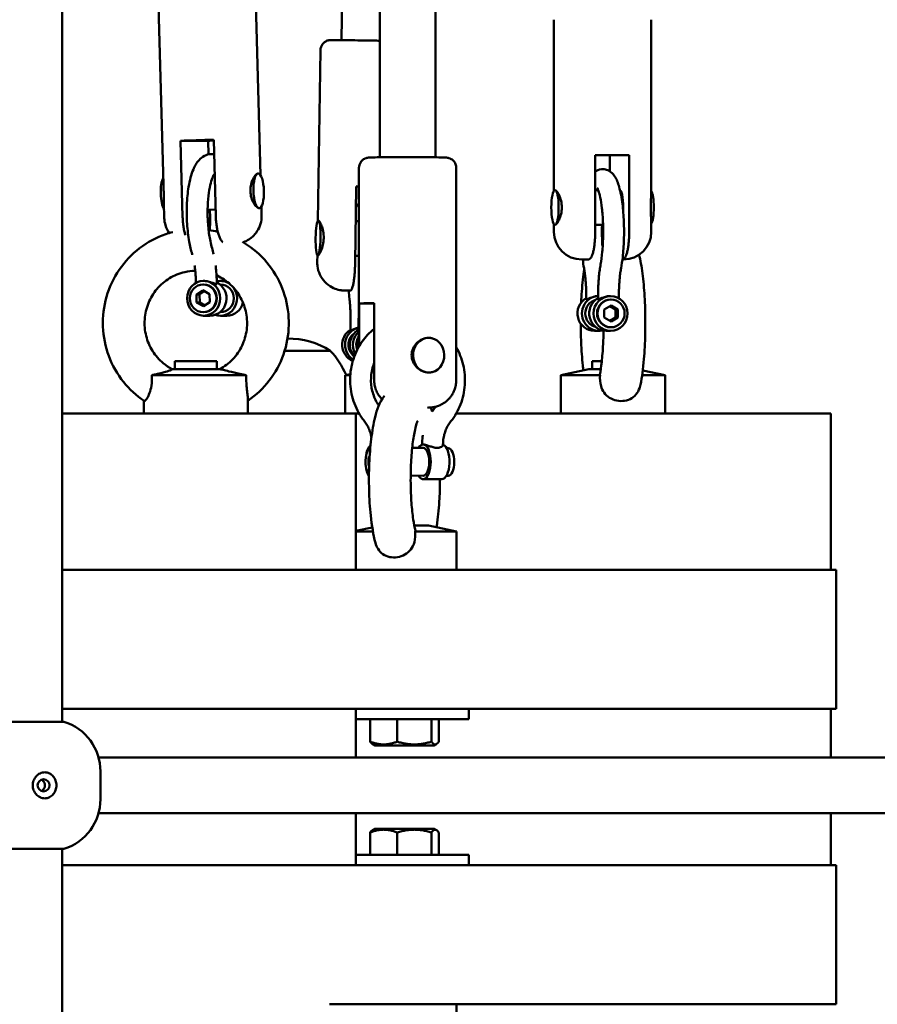
# Model space of a CAD drawing. Units: millimetres. Extents: x -5448 to 5727, y -3926 to 4142.
# Drawn here: x 824 to 1071, y -546 to -263 of the extents above; entities that cross this region are included whole.
import ezdxf

# ---------------------------------------------------------------- set-up
doc = ezdxf.new("R2010")
doc.units = ezdxf.units.MM
doc.layers.add('Видимый контур (ГОСТ)', color=7, linetype='Continuous', lineweight=50)

msp = doc.modelspace()

# ---------------------------------------------------------------- linework, layer by layer
at = {"layer": 'Видимый контур (ГОСТ)'}
for p, q in [((917.98, -190.8), (916.8, -268.42)), ((927.87, -190.8), (927.82, -302.12)), ((943.87, -190.8), (943.82, -302.12)), ((836.48, -464.49), (836.48, -201.11)), ((865.58, -309.93), (864.17, -258.61)), ((893.52, -307.3), (892.16, -257.84)), ((977.89, -311.77), (977.89, -262.54)), ((1005.89, -312.51), (1005.89, -262.54)), ((910.01, -320.44), (910.75, -271.34)), ((871.12, -319.35), (870.51, -297.36)), ((878.43, -297.36), (870.51, -297.36)), ((878.43, -297.36), (878.54, -301.3)), ((880.04, -297.07), (880.65, -319.06)), ((989.77, -323.54), (989.77, -301.54)), ((999.54, -301.54), (989.77, -301.54)), ((994.01, -306.2), (994.01, -301.54)), ((999.54, -301.54), (999.54, -323.54)), ((921.8, -356.58), (921.82, -305.2)), ((949.8, -366.21), (949.82, -305.21)), ((880.32, -307.19), (880.1, -307.19)), ((892.83, -306.81), (892.76, -306.81)), ((920.72, -332.47), (921.06, -310.48)), ((978.25, -311.54), (978.2, -311.54)), ((990.64, -311.54), (989.77, -311.54)), ((865.84, -319.59), (865.72, -315.25)), ((880.59, -317.17), (878.28, -317.24)), ((878.97, -317.22), (879.03, -319.35)), ((893.14, -316.79), (893.07, -316.8)), ((893.83, -318.82), (893.76, -316.3)), ((910.18, -320.34), (910.15, -320.34)), ((921.82, -320.52), (920.91, -320.51)), ((977.89, -323.54), (977.89, -321.3)), ((978.25, -321.53), (978.2, -321.53)), ((992.03, -321.53), (989.77, -321.53)), ((1005.89, -323.54), (1005.89, -320.56)), ((909.83, -332.34), (909.86, -330.23)), ((910.03, -330.33), (909.99, -330.33)), ((921.81, -330.51), (920.75, -330.5)), ((987.7, -331.54), (985.89, -331.54)), ((997.89, -331.54), (997.6, -331.54)), ((874.93, -337.78), (874.94, -338.27)), ((877.16, -338.69), (877.01, -338.69)), ((877.16, -337.69), (877.16, -337.69)), ((880.93, -337.61), (880.95, -338.51)), ((881.83, -338.69), (882, -338.69)), ((882, -337.69), (882, -337.69)), ((875.07, -341.6), (876.94, -340.38)), ((875.13, -343.9), (875.07, -341.6)), ((875.07, -341.6), (875.98, -341.6)), ((875.98, -341.6), (877.43, -340.66)), ((876.04, -343.9), (875.98, -341.6)), ((876.94, -340.38), (878.88, -341.48)), ((878.88, -341.48), (878.94, -343.79)), ((918.28, -340.47), (919.22, -340.47)), ((987.19, -342.99), (987.19, -342.04)), ((990.58, -342.04), (990.58, -342.99)), ((996.58, -342.04), (996.58, -342.66)), ((875.13, -343.9), (876.04, -343.9)), ((877.07, -345), (875.13, -343.9)), ((877.49, -344.73), (876.04, -343.9)), ((878.94, -343.79), (877.07, -345)), ((921.85, -356.5), (921.85, -344.19)), ((926.2, -344.21), (921.85, -344.19)), ((926.2, -344.08), (926.19, -366.08)), ((992.37, -345.88), (994.32, -344.73)), ((994, -344.91), (995.64, -345.88)), ((994.21, -343.04), (994.32, -343.04)), ((994.32, -344.73), (996.28, -345.88)), ((877.16, -346.69), (877, -346.69)), ((877.15, -347.69), (878.97, -347.69)), ((881.83, -346.69), (882, -346.69)), ((882, -347.69), (883.81, -347.69)), ((992.37, -348.19), (992.37, -345.88)), ((994.32, -349.35), (992.37, -348.19)), ((995.64, -348.19), (994, -349.16)), ((996.28, -348.19), (994.32, -349.35)), ((996.28, -345.88), (995.64, -345.88)), ((995.64, -345.88), (995.64, -348.19)), ((996.28, -348.19), (995.64, -348.19)), ((996.28, -345.88), (996.28, -348.19)), ((919.4, -351.98), (919.41, -351)), ((921.67, -351), (921.66, -351.98)), ((994.21, -351.04), (994.32, -351.04)), ((941.76, -354.06), (941.55, -354.07)), ((990.83, -352.04), (989.56, -352.04)), ((994.21, -352.04), (992.94, -352.04)), ((913.58, -357.8), (900.45, -357.8)), ((913.58, -357.8), (900.45, -357.8)), ((880.91, -360.8), (868.91, -360.8)), ((868.91, -363.09), (868.91, -360.8)), ((880.91, -363.09), (880.91, -360.8)), ((991.67, -360.8), (988.9, -360.8)), ((988.9, -360.8), (988.9, -363.09)), ((889.43, -364.8), (862.25, -364.8)), ((881.86, -363.09), (868.07, -363.09)), ((881.86, -363.09), (882.09, -363.14)), ((919.35, -364.49), (917.87, -364.8)), ((919.33, -364.8), (917.87, -364.8)), ((917.87, -375.8), (917.87, -364.8)), ((942, -364.05), (941.8, -364.06)), ((987.95, -363.09), (979.9, -364.8)), ((991.16, -364.8), (979.9, -364.8)), ((979.9, -375.8), (979.9, -364.8)), ((991.39, -363.09), (987.95, -363.09)), ((1009.9, -364.8), (1003.27, -364.8)), ((1003.45, -363.43), (1009.9, -364.8)), ((1009.9, -375.8), (1009.9, -364.8)), ((859.91, -375.8), (859.91, -372.15)), ((889.91, -375.8), (889.91, -371.8)), ((836.48, -375.8), (904.05, -375.8)), ((920.92, -375.8), (904.05, -375.8)), ((920.92, -375.8), (921.86, -375.8)), ((920.92, -375.8), (920.92, -420.8)), ((961.65, -375.8), (949.8, -375.8)), ((961.65, -375.8), (1040.67, -375.8)), ((1057.54, -375.8), (1040.67, -375.8)), ((1057.54, -420.8), (1057.54, -375.8)), ((939.99, -384.78), (939.99, -384.75)), ((940.32, -384.73), (940.32, -384.73)), ((945.99, -384.92), (945.99, -384.75)), ((924.56, -388.5), (924.91, -388.03)), ((937.14, -385.71), (940.31, -385.73)), ((947.02, -385.77), (947.52, -385.77)), ((924.56, -390.81), (924.56, -388.5)), ((924.56, -388.5), (924.88, -388.51)), ((924.56, -390.81), (924.77, -390.82)), ((924.76, -391.08), (924.56, -390.81)), ((936.7, -393.71), (940.26, -393.73)), ((940.26, -394.73), (945.66, -394.76)), ((946.97, -393.77), (947.47, -393.77)), ((925.65, -408.58), (920.92, -409.58)), ((925.85, -409.8), (920.92, -409.8)), ((941.86, -408.09), (937.74, -408.09)), ((949.91, -409.8), (937.99, -409.8)), ((941.86, -408.09), (949.91, -409.8)), ((949.91, -420.8), (949.91, -409.8)), ((904.05, -420.8), (836.48, -420.8)), ((904.05, -420.8), (913.34, -420.8)), ((928.68, -420.8), (913.34, -420.8)), ((928.68, -420.8), (1050.22, -420.8)), ((1050.22, -420.8), (1057.54, -420.8)), ((1057.54, -420.8), (1058.7, -420.8)), ((1059.1, -420.8), (1058.7, -420.8)), ((1059.1, -460.8), (1059.1, -420.8)), ((836.48, -460.8), (904.05, -460.8)), ((913.34, -460.8), (904.05, -460.8)), ((913.34, -460.8), (928.68, -460.8)), ((920.92, -460.8), (920.92, -474.8)), ((1050.22, -460.8), (928.68, -460.8)), ((953.41, -460.8), (953.41, -463.8)), ((1057.54, -460.8), (1050.22, -460.8)), ((1058.7, -460.8), (1057.54, -460.8)), ((1057.54, -474.8), (1057.54, -460.8)), ((1058.7, -460.8), (1059.1, -460.8)), ((820.09, -464.49), (836.98, -464.49)), ((920.92, -463.8), (953.41, -463.8)), ((925.05, -470.24), (925.05, -463.8)), ((932.82, -470.24), (932.82, -463.8)), ((942.68, -470.24), (942.68, -463.8)), ((944.76, -470.24), (944.76, -463.8)), ((926.36, -471.3), (925.72, -470.93)), ((943.46, -471.3), (926.36, -471.3)), ((943.46, -471.3), (944.09, -470.93)), ((846.94, -474.8), (1104.51, -474.8)), ((847.48, -478.8), (847.48, -486.8)), ((846.94, -490.8), (1104.51, -490.8)), ((920.92, -490.8), (920.92, -505.8)), ((1057.54, -505.8), (1057.54, -490.8)), ((926.36, -495.3), (925.72, -495.67)), ((926.36, -495.3), (943.46, -495.3)), ((943.46, -495.3), (944.09, -495.67)), ((925.05, -496.36), (925.05, -502.8)), ((932.82, -496.36), (932.82, -502.8)), ((942.68, -496.36), (942.68, -502.8)), ((944.76, -496.36), (944.76, -502.8)), ((836.98, -501.11), (820.09, -501.11)), ((836.48, -764.49), (836.48, -501.11)), ((953.41, -502.8), (920.92, -502.8)), ((953.41, -505.8), (953.41, -502.8)), ((904.05, -505.8), (836.48, -505.8)), ((904.05, -505.8), (913.34, -505.8)), ((928.68, -505.8), (913.34, -505.8)), ((928.68, -505.8), (1050.22, -505.8)), ((1050.22, -505.8), (1057.54, -505.8)), ((1057.54, -505.8), (1058.7, -505.8)), ((1059.1, -505.8), (1058.7, -505.8)), ((1059.1, -545.8), (1059.1, -505.8)), ((913.34, -545.8), (928.68, -545.8)), ((1050.22, -545.8), (928.68, -545.8)), ((949.91, -545.8), (949.91, -556.8)), ((1057.54, -545.8), (1050.22, -545.8)), ((1058.7, -545.8), (1057.54, -545.8)), ((1058.7, -545.8), (1059.1, -545.8))]:
    msp.add_line(p, q, dxfattribs=at)
for centre, radius, start, end in [((985.89, -323.54), 8, 180, 270), ((997.89, -323.54), 8, 270, 0), ((901.58, -376.47), 22.19, 57.263, 90.7848), ((897.56, -373.14), 22.19, 22.22, 43.7497), ((832.48, -478.8), 15, 0, 72.5424), ((832.48, -486.8), 15, 287.4576, 0)]:
    msp.add_arc(centre, radius, start, end, dxfattribs=at)
for centre, major_axis, ratio, start_param, end_param in [((879.23, -297.21), (13.99, 0.38), 0.008805, 1.512888, 2.243303), ((879.23, -297.21), (-13.99, -0.38), 0.008805, 1.512888, 1.628704), ((866.31, -312.61), (-0.15, 4.99), 0.302474, 0.439769, 2.683348), ((924.16, -310.55), (14, -0.21), 0.002172, 1.738696, 1.794186), ((924.16, -310.55), (-14, 0.21), 0.002172, 1.347406, 1.40296), ((996.77, -316.54), (0, 5), 0.211605, 4.507555, 6.163372), ((1005.57, -316.54), (0, 4.99), 0.211605, 3.446221, 5.978557), ((877.16, -342.69), (0, 4), 0.953117, 3.141593, 6.283185), ((878.97, -342.69), (0, -5), 0.953117, 0, 2.716123), ((882, -342.69), (0, -5), 0.953117, 5.960108, 8.484998), ((882, -342.69), (0, 5), 0.953117, 5.697534, 6.509184), ((882, -342.69), (0, 4), 0.953117, 3.141593, 6.283185), ((989.56, -347.04), (0, -5), 0.977355, 3.646809, 6.283185), ((990.83, -347.04), (0, -5), 0.977355, 3.192597, 6.501421), ((992.94, -347.04), (0, -5), 0.977355, 3.646809, 6.283185), ((883.81, -342.69), (0, -5), 0.953117, 0, 1.334576), ((935.8, -344.21), (-14, 0.01), 0.011769, 5.468833, 6.199247), ((990.83, -347.04), (0, -4), 0.977355, 3.393218, 6.03156), ((994.21, -347.04), (0, -4), 0.977355, 3.141593, 6.283185), ((922.76, -356.05), (0, 5), 0.989958, 0.221716, 2.591064), ((921.91, -356.05), (0, -5), 0.989958, 3.673568, 5.899131), ((922.76, -356.05), (0, 4), 0.989958, 0.655259, 2.486334), ((924.17, -356.05), (0, 5), 0.989958, 0.531976, 2.301391), ((925.02, -356.05), (0, 5), 0.989958, 0.708302, 2.114121), ((925.02, -356.05), (0, 4), 0.989958, 0.949878, 1.934763), ((925.09, -356.05), (0, -4), 0.989958, 4.122865, 5.054778), ((925.88, -389.64), (0.03, 5), 0.434165, 0.351964, 1.330514), ((940.29, -389.73), (0.03, 5), 0.434165, 2.498092, 6.926686), ((945.69, -389.76), (0.03, 5), 0.434165, 3.141593, 6.158763), ((925.43, -389.64), (0.02, 4), 0.434165, 0.212756, 2.728085), ((940.29, -389.73), (0.02, 4), 0.434165, 3.141593, 6.283185), ((947.5, -389.77), (0.02, 4), 0.434165, 3.141593, 6.283185), ((925.88, -389.64), (0.03, 5), 0.434165, 1.811078, 2.582711)]:
    msp.add_ellipse(centre, major_axis=major_axis, ratio=ratio, start_param=start_param, end_param=end_param, dxfattribs=at)
for centre, major_axis, ratio in [((892.98, -311.8), (-0.15, 4.99), 0.302474), ((978.2, -316.54), (0, 4.99), 0.211605), ((910.07, -325.34), (0.08, 4.99), 0.141342), ((877.16, -342.69), (0, 5), 0.953117), ((877, -342.69), (0, -4), 0.953117), ((994.21, -347.04), (0, 5), 0.977355), ((994.32, -347.04), (0, -4), 0.977355), ((941.88, -359.06), (-0.12, 4.99), 0.900756), ((831.14, -482.8), (0, -1.75), 0.987688)]:
    msp.add_ellipse(centre, major_axis=major_axis, ratio=ratio, dxfattribs=at)
for points, knots in [([(910.75, -271.34), (910.76, -271.02), (910.82, -270.69), (911.03, -270.09), (911.19, -269.8), (911.58, -269.3), (911.82, -269.07), (912.35, -268.72), (912.65, -268.58), (913.1, -268.46), (913.25, -268.43), (913.41, -268.41), (913.44, -268.4), (913.49, -268.4), (913.52, -268.4), (913.57, -268.39), (913.59, -268.39), (913.64, -268.39), (913.65, -268.39), (913.69, -268.39), (913.71, -268.39), (913.77, -268.39), (913.8, -268.39), (913.95, -268.39), (914.09, -268.39), (914.74, -268.39), (915.46, -268.4), (917.14, -268.42), (918.06, -268.44), (920.06, -268.46), (921.18, -268.48), (923.46, -268.51), (924.65, -268.53), (926.5, -268.56), (927.18, -268.57), (927.84, -268.58)], [0, 0, 0, 0, 0.097295, 0.097295, 0.192833, 0.192833, 0.28843, 0.28843, 0.383977, 0.383977, 0.429097, 0.429097, 0.438893, 0.438893, 0.447273, 0.447273, 0.460521, 0.460521, 0.474805, 0.474805, 0.499801, 0.499801, 0.56616, 0.56616, 0.765638, 0.765638, 1.194628, 1.194628, 1.547393, 1.547393, 1.898865, 1.898865, 2.249888, 2.249888, 2.45472, 2.45472, 2.45472, 2.45472]), ([(880.16, -301.27), (879.86, -301.22), (879.56, -301.2), (878.6, -301.24), (877.97, -301.42), (876.78, -302.01), (876.26, -302.44), (875.11, -303.7), (874.62, -304.6), (873.59, -307.05), (873.15, -308.74), (872.56, -312.26), (872.39, -314.03), (872.25, -317.64), (872.28, -319.46), (872.51, -323.02), (872.71, -324.77), (873.23, -327.67), (873.51, -328.87), (873.83, -329.98)], [7.802942, 7.802942, 7.802942, 7.802942, 7.865508, 7.865508, 8.001653, 8.001653, 8.165645, 8.165645, 8.446551, 8.446551, 8.855118, 8.855118, 9.208856, 9.208856, 9.548236, 9.548236, 9.886159, 9.886159, 10.148236, 10.148236, 10.148236, 10.148236]), ([(921.82, -305.2), (921.82, -304.88), (921.88, -304.56), (922.06, -303.98), (922.2, -303.73), (922.51, -303.26), (922.69, -303.08), (923.08, -302.74), (923.26, -302.63), (923.64, -302.43), (923.78, -302.38), (924.03, -302.3), (924.11, -302.28), (924.26, -302.25), (924.32, -302.24), (924.44, -302.22), (924.49, -302.22), (924.64, -302.2), (924.71, -302.19), (925.11, -302.17), (925.48, -302.16), (926.64, -302.13), (927.42, -302.12), (929.22, -302.1), (930.23, -302.09), (932.4, -302.08), (933.56, -302.08), (935.91, -302.08), (937.1, -302.08), (939.41, -302.09), (940.52, -302.09), (942.55, -302.11), (943.46, -302.12), (945.02, -302.14), (945.66, -302.15), (946.39, -302.17), (946.6, -302.18), (946.88, -302.2), (946.97, -302.2), (947.17, -302.23), (947.24, -302.23), (947.41, -302.27), (947.5, -302.28), (947.78, -302.36), (947.92, -302.4), (948.29, -302.59), (948.43, -302.67), (948.73, -302.89), (948.87, -303.01), (949.14, -303.3), (949.25, -303.44), (949.54, -303.89), (949.7, -304.26), (949.81, -304.85), (949.82, -305.03), (949.82, -305.21)], [1.121651, 1.121651, 1.121651, 1.121651, 1.125421, 1.125421, 1.129576, 1.129576, 1.135041, 1.135041, 1.143515, 1.143515, 1.157548, 1.157548, 1.173959, 1.173959, 1.192804, 1.192804, 1.222369, 1.222369, 1.29546, 1.29546, 1.60962, 1.60962, 1.948174, 1.948174, 2.271959, 2.271959, 2.593536, 2.593536, 2.914588, 2.914588, 3.235748, 3.235748, 3.557827, 3.557827, 3.883847, 3.883847, 4.064806, 4.064806, 4.164025, 4.164025, 4.198891, 4.198891, 4.223439, 4.223439, 4.239996, 4.239996, 4.24734, 4.24734, 4.252438, 4.252438, 4.255883, 4.255883, 4.261117, 4.261117, 4.263244, 4.263244, 4.263244, 4.263244]), ([(989.77, -306.2), (990.23, -305.89), (990.85, -305.62), (992.06, -305.5), (992.59, -305.57), (993.54, -305.89), (993.95, -306.14), (994.76, -306.77), (995.08, -307.18), (995.97, -308.51), (996.33, -309.49), (997.06, -312.06), (997.37, -313.73), (997.8, -317.18), (997.93, -318.89), (998.07, -322.37), (998.08, -324.13), (997.97, -327.58), (997.85, -329.26), (997.56, -331.96), (997.4, -333.03), (997.21, -334.02)], [7.71277, 7.71277, 7.71277, 7.71277, 7.834263, 7.834263, 7.923572, 7.923572, 8.020538, 8.020538, 8.161814, 8.161814, 8.489358, 8.489358, 8.895632, 8.895632, 9.239693, 9.239693, 9.573654, 9.573654, 9.907232, 9.907232, 10.148236, 10.148236, 10.148236, 10.148236]), ([(880.28, -306.94), (880.28, -306.94), (880.28, -306.94), (880.25, -306.97), (880.15, -307.09), (879.87, -307.58), (879.69, -307.98), (879.29, -309.11), (879.08, -309.89), (878.7, -311.78), (878.54, -312.92), (878.33, -315.42), (878.27, -316.79), (878.29, -319.59), (878.37, -321.03), (878.64, -323.76), (878.84, -325.07), (879.24, -326.98), (879.41, -327.66), (879.59, -328.28)], [8.128855, 8.128855, 8.128855, 8.128855, 8.152909, 8.152909, 8.322988, 8.322988, 8.529678, 8.529678, 8.780094, 8.780094, 9.061301, 9.061301, 9.357972, 9.357972, 9.660028, 9.660028, 9.960361, 9.960361, 10.148236, 10.148236, 10.148236, 10.148236]), ([(890.59, -311.83), (890.57, -311.19), (890.64, -310.52), (890.93, -309.29), (891.15, -308.72), (891.62, -307.84), (891.89, -307.45), (892.41, -306.93), (892.66, -306.8), (892.91, -306.8), (892.96, -306.82), (893.02, -306.84)], [0, 0, 0, 0, 0.1902342, 0.1902342, 0.3804684, 0.3804684, 0.5705844, 0.5705844, 0.7607004, 0.7607004, 0.8195585, 0.8195585, 0.8195585, 0.8195585]), ([(865.58, -309.93), (865.58, -310.17), (865.59, -310.41), (865.63, -311.28), (865.66, -311.95), (865.67, -312.58)], [2.7731224, 2.7731224, 2.7731224, 2.7731224, 2.8525674, 2.8525674, 3.0428017, 3.0428017, 3.0428017, 3.0428017]), ([(978.1, -311.57), (978.13, -311.55), (978.17, -311.54), (978.34, -311.54), (978.53, -311.66), (978.95, -312.18), (979.19, -312.56), (979.6, -313.44), (979.8, -314), (980.09, -315.23), (980.16, -315.9), (980.16, -316.54)], [2.228695, 2.228695, 2.228695, 2.228695, 2.2821013, 2.2821013, 2.4722172, 2.4722172, 2.6623332, 2.6623332, 2.8525674, 2.8525674, 3.0428017, 3.0428017, 3.0428017, 3.0428017]), ([(990.35, -310.9), (990.35, -310.9), (990.38, -310.95), (990.51, -311.19), (990.62, -311.46), (990.9, -312.3), (991.07, -312.94), (991.41, -314.58), (991.57, -315.63), (991.84, -318.01), (991.95, -319.36), (992.06, -322.19), (992.08, -323.68), (992.01, -326.59), (991.93, -328.02), (991.68, -330.64), (991.52, -331.84), (991.32, -332.88), (991.32, -332.9), (991.32, -332.92)], [8.141216, 8.141216, 8.141216, 8.141216, 8.24466, 8.24466, 8.419791, 8.419791, 8.654254, 8.654254, 8.931824, 8.931824, 9.23005, 9.23005, 9.535926, 9.535926, 9.842586, 9.842586, 10.143657, 10.143657, 10.148236, 10.148236, 10.148236, 10.148236]), ([(865.67, -312.58), (865.69, -313.22), (865.7, -313.89), (865.71, -314.77), (865.72, -315.01), (865.72, -315.25)], [0, 0, 0, 0, 0.1902342, 0.1902342, 0.2696793, 0.2696793, 0.2696793, 0.2696793]), ([(893.3, -316.76), (893.24, -316.79), (893.18, -316.8), (892.93, -316.8), (892.68, -316.67), (892.13, -316.17), (891.83, -315.79), (891.32, -314.91), (891.07, -314.36), (890.71, -313.13), (890.61, -312.46), (890.59, -311.83)], [2.2201139, 2.2201139, 2.2201139, 2.2201139, 2.2821013, 2.2821013, 2.4722172, 2.4722172, 2.6623332, 2.6623332, 2.8525674, 2.8525674, 3.0428017, 3.0428017, 3.0428017, 3.0428017]), ([(1005.73, -316.54), (1005.73, -315.9), (1005.75, -315.23), (1005.81, -314), (1005.86, -313.44), (1005.88, -312.83), (1005.89, -312.66), (1005.89, -312.51)], [0, 0, 0, 0, 0.1902342, 0.1902342, 0.3804684, 0.3804684, 0.4555886, 0.4555886, 0.4555886, 0.4555886]), ([(920.97, -316.44), (921.01, -316.37), (921.06, -316.3), (921.28, -315.97), (921.49, -315.69), (921.82, -315.4)], [7.6152072, 7.6152072, 7.6152072, 7.6152072, 7.6408695, 7.6408695, 7.7298478, 7.7298478, 7.7298478, 7.7298478]), ([(980.16, -316.54), (980.16, -317.17), (980.09, -317.84), (979.8, -319.07), (979.6, -319.63), (979.19, -320.51), (978.95, -320.9), (978.53, -321.41), (978.34, -321.54), (978.17, -321.54), (978.13, -321.53), (978.1, -321.51)], [0, 0, 0, 0, 0.1902342, 0.1902342, 0.3804684, 0.3804684, 0.5705844, 0.5705844, 0.7607004, 0.7607004, 0.8141067, 0.8141067, 0.8141067, 0.8141067]), ([(1005.89, -320.56), (1005.89, -320.41), (1005.88, -320.25), (1005.86, -319.63), (1005.81, -319.07), (1005.75, -317.84), (1005.73, -317.17), (1005.73, -316.54)], [2.587213, 2.587213, 2.587213, 2.587213, 2.6623332, 2.6623332, 2.8525674, 2.8525674, 3.0428017, 3.0428017, 3.0428017, 3.0428017]), ([(867.27, -323.93), (866.86, -323.33), (866.45, -322.57), (865.98, -321.01), (865.86, -320.3), (865.84, -319.59)], [6.584732723, 6.584732723, 6.584732723, 6.584732723, 6.588130693, 6.588130693, 6.590484523, 6.590484523, 6.590484523, 6.590484523]), ([(871.9, -324.56), (871.81, -324.27), (871.72, -323.95), (871.53, -323.16), (871.44, -322.69), (871.31, -321.82), (871.25, -321.33), (871.16, -320.33), (871.13, -319.81), (871.12, -319.35)], [1.1036563, 1.1036563, 1.1036563, 1.1036563, 1.2196763, 1.2196763, 1.3649072, 1.3649072, 1.5054686, 1.5054686, 1.6460301, 1.6460301, 1.6460301, 1.6460301]), ([(879.03, -319.35), (879.04, -319.82), (879.04, -320.33), (879.01, -321.33), (878.98, -321.82), (878.91, -322.53), (878.87, -322.81), (878.83, -323.09)], [-1.6460301, -1.6460301, -1.6460301, -1.6460301, -1.5054686, -1.5054686, -1.3649072, -1.3649072, -1.2749074, -1.2749074, -1.2749074, -1.2749074]), ([(880.65, -319.06), (880.66, -319.53), (880.69, -320.04), (880.78, -321.04), (880.84, -321.53), (880.97, -322.41), (881.06, -322.87), (881.26, -323.75), (881.38, -324.15), (881.62, -324.86), (881.76, -325.22), (882.07, -325.84), (882.24, -326.1), (882.47, -326.4), (882.56, -326.5), (882.65, -326.58)], [-1.6460301, -1.6460301, -1.6460301, -1.6460301, -1.5054686, -1.5054686, -1.3649072, -1.3649072, -1.2196763, -1.2196763, -1.0744454, -1.0744454, -0.9165364, -0.9165364, -0.7586274, -0.7586274, -0.6720229, -0.6720229, -0.6720229, -0.6720229]), ([(893.83, -318.82), (893.86, -319.67), (893.74, -320.52), (893.28, -322.09), (892.94, -322.77), (892.14, -324.04), (891.68, -324.53), (890.66, -325.48), (890.18, -325.77), (889.19, -326.33), (888.82, -326.47), (888.54, -326.57)], [3.44889187, 3.44889187, 3.44889187, 3.44889187, 3.45170956, 3.45170956, 3.45481575, 3.45481575, 3.45890847, 3.45890847, 3.46536894, 3.46536894, 3.47572339, 3.47572339, 3.47572339, 3.47572339]), ([(910.09, -320.36), (910.11, -320.34), (910.13, -320.34), (910.24, -320.34), (910.38, -320.46), (910.71, -320.98), (910.91, -321.36), (911.24, -322.25), (911.41, -322.81), (911.64, -324.04), (911.7, -324.72), (911.69, -325.35)], [2.2357021, 2.2357021, 2.2357021, 2.2357021, 2.2821013, 2.2821013, 2.4722172, 2.4722172, 2.6623332, 2.6623332, 2.8525674, 2.8525674, 3.0428017, 3.0428017, 3.0428017, 3.0428017]), ([(991.84, -327.62), (991.8, -326.94), (991.76, -326.25), (991.7, -324.22), (991.7, -322.86), (991.74, -321.53)], [5.9944863, 5.9944863, 5.9944863, 5.9944863, 6.1426775, 6.1426775, 6.4232749, 6.4232749, 6.4232749, 6.4232749]), ([(868.27, -323.65), (867.59, -323.82), (866.92, -324.02), (863.56, -325.18), (861.02, -326.55), (856.48, -330.02), (854.49, -332.13), (851.26, -336.87), (850.02, -339.51), (848.43, -345.05), (848.08, -347.94), (848.29, -353.71), (848.86, -356.58), (850.87, -361.98), (852.31, -364.52), (855.79, -368.87), (857.79, -370.72), (860.02, -372.23)], [6.53351, 6.53351, 6.53351, 6.53351, 6.611848, 6.611848, 6.930611, 6.930611, 7.250207, 7.250207, 7.57078, 7.57078, 7.892092, 7.892092, 8.213633, 8.213633, 8.534808, 8.534808, 8.835586, 8.835586, 8.835586, 8.835586]), ([(911.69, -325.35), (911.68, -325.98), (911.6, -326.65), (911.34, -327.88), (911.15, -328.44), (910.78, -329.32), (910.58, -329.7), (910.23, -330.21), (910.09, -330.33), (909.97, -330.33), (909.95, -330.33), (909.94, -330.31)], [0, 0, 0, 0, 0.1902342, 0.1902342, 0.3804684, 0.3804684, 0.5705844, 0.5705844, 0.7607004, 0.7607004, 0.8078735, 0.8078735, 0.8078735, 0.8078735]), ([(987.7, -331.54), (987.86, -331.54), (988.03, -331.5), (988.37, -331.26), (988.54, -331.05), (988.79, -330.58), (988.9, -330.32), (989.1, -329.7), (989.2, -329.34), (989.35, -328.63), (989.42, -328.23), (989.55, -327.35), (989.6, -326.89), (989.68, -326.01), (989.71, -325.52), (989.76, -324.52), (989.77, -324.01), (989.77, -323.54)], [0.311017, 0.311017, 0.311017, 0.311017, 0.534822, 0.534822, 0.758627, 0.758627, 0.916536, 0.916536, 1.074445, 1.074445, 1.219676, 1.219676, 1.364907, 1.364907, 1.505469, 1.505469, 1.64603, 1.64603, 1.64603, 1.64603]), ([(999.54, -323.54), (999.54, -324.01), (999.53, -324.52), (999.49, -325.52), (999.46, -326.01), (999.38, -326.89), (999.32, -327.35), (999.2, -328.23), (999.13, -328.63), (998.97, -329.34), (998.88, -329.7), (998.67, -330.32), (998.56, -330.58), (998.31, -331.05), (998.15, -331.26), (997.85, -331.47), (997.72, -331.51), (997.6, -331.53)], [-1.64603, -1.64603, -1.64603, -1.64603, -1.505469, -1.505469, -1.364907, -1.364907, -1.219676, -1.219676, -1.074445, -1.074445, -0.916536, -0.916536, -0.758627, -0.758627, -0.534822, -0.534822, -0.367472, -0.367472, -0.367472, -0.367472]), ([(879.59, -328.28), (879.75, -328.82), (879.89, -329.38), (880.02, -329.96), (880.02, -329.97), (880.03, -329.98)], [5.5597268, 5.5597268, 5.5597268, 5.5597268, 5.7044185, 5.7044185, 5.7065095, 5.7065095, 5.7065095, 5.7065095]), ([(889.91, -372.15), (892.23, -370.56), (894.3, -368.6), (897.77, -364.1), (899.16, -361.54), (901.07, -356.11), (901.59, -353.24), (901.7, -347.47), (901.3, -344.57), (899.61, -339.06), (898.32, -336.44), (895, -331.75), (892.96, -329.67), (889.91, -327.43), (889.14, -326.92), (888.34, -326.46)], [3.735807, 3.735807, 3.735807, 3.735807, 4.050205, 4.050205, 4.370607, 4.370607, 4.691817, 4.691817, 5.013361, 5.013361, 5.334644, 5.334644, 5.655164, 5.655164, 5.757935, 5.757935, 5.757935, 5.757935]), ([(1002.8, -367.54), (1003.23, -365.42), (1003.55, -362.94), (1003.97, -357.92), (1004.09, -355.48), (1004.21, -350.56), (1004.2, -348.08), (1004.05, -343.26), (1003.92, -340.92), (1003.52, -336.5), (1003.25, -334.45), (1002.76, -331.77), (1002.58, -330.94), (1002.37, -330.16)], [3.803601, 3.803601, 3.803601, 3.803601, 4.222341, 4.222341, 4.566811, 4.566811, 4.901472, 4.901472, 5.236654, 5.236654, 5.583154, 5.583154, 5.751015, 5.751015, 5.751015, 5.751015]), ([(874.54, -333.26), (874.59, -333.62), (874.64, -333.98), (874.75, -334.9), (874.8, -335.47), (874.88, -336.62), (874.91, -337.2), (874.93, -337.78)], [5.8967841, 5.8967841, 5.8967841, 5.8967841, 5.9938019, 5.9938019, 6.1384936, 6.1384936, 6.2831853, 6.2831853, 6.2831853, 6.2831853]), ([(880.59, -333.25), (880.61, -333.38), (880.63, -333.52), (880.72, -334.3), (880.78, -334.95), (880.87, -336.28), (880.91, -336.94), (880.93, -337.61)], [5.9638565, 5.9638565, 5.9638565, 5.9638565, 5.9938019, 5.9938019, 6.1384936, 6.1384936, 6.2831853, 6.2831853, 6.2831853, 6.2831853]), ([(918.27, -340.47), (917.96, -340.47), (917.81, -340.46), (917.56, -340.45), (917.53, -340.45), (917.46, -340.45), (917.42, -340.45), (917.32, -340.44), (917.27, -340.44), (917.15, -340.43), (917.09, -340.43), (916.92, -340.41), (916.81, -340.39), (916.42, -340.34), (916.15, -340.29), (915.25, -340.06), (914.63, -339.82), (913.3, -339.11), (912.61, -338.58), (911.44, -337.35), (910.95, -336.63), (910.22, -335.09), (909.98, -334.26), (909.84, -333.06), (909.82, -332.7), (909.83, -332.34)], [0, 0, 0, 0, 0.207756, 0.207756, 0.230064, 0.230064, 0.250284, 0.250284, 0.268914, 0.268914, 0.28766, 0.28766, 0.322303, 0.322303, 0.404887, 0.404887, 0.602029, 0.602029, 0.856328, 0.856328, 1.111227, 1.111227, 1.366137, 1.366137, 1.473966, 1.473966, 1.473966, 1.473966]), ([(919.22, -340.47), (919.33, -340.47), (919.44, -340.44), (919.67, -340.19), (919.79, -339.98), (919.96, -339.51), (920.04, -339.26), (920.19, -338.64), (920.26, -338.27), (920.37, -337.57), (920.42, -337.16), (920.52, -336.29), (920.56, -335.82), (920.63, -334.94), (920.66, -334.45), (920.7, -333.45), (920.72, -332.94), (920.72, -332.47)], [0.311017, 0.311017, 0.311017, 0.311017, 0.534822, 0.534822, 0.758627, 0.758627, 0.916536, 0.916536, 1.074445, 1.074445, 1.219676, 1.219676, 1.364907, 1.364907, 1.505469, 1.505469, 1.64603, 1.64603, 1.64603, 1.64603]), ([(987.19, -342.04), (987.19, -341.44), (987.18, -340.85), (987.15, -339.68), (987.12, -339.1), (987.05, -337.97), (987.01, -337.41), (986.9, -336.35), (986.84, -335.85), (986.71, -334.89), (986.64, -334.43), (986.56, -334.02)], [3.1415927, 3.1415927, 3.1415927, 3.1415927, 3.2862844, 3.2862844, 3.430976, 3.430976, 3.5756677, 3.5756677, 3.7203594, 3.7203594, 3.8650511, 3.8650511, 3.8650511, 3.8650511]), ([(991.32, -332.92), (991.22, -333.43), (991.13, -333.98), (990.98, -335.11), (990.91, -335.7), (990.79, -336.9), (990.74, -337.52), (990.66, -338.79), (990.63, -339.43), (990.59, -340.73), (990.58, -341.38), (990.58, -342.04)], [5.5597268, 5.5597268, 5.5597268, 5.5597268, 5.7044185, 5.7044185, 5.8491102, 5.8491102, 5.9938019, 5.9938019, 6.1384936, 6.1384936, 6.2831853, 6.2831853, 6.2831853, 6.2831853]), ([(997.21, -334.02), (997.14, -334.43), (997.06, -334.89), (996.93, -335.85), (996.87, -336.35), (996.77, -337.41), (996.72, -337.97), (996.65, -339.1), (996.62, -339.68), (996.59, -340.85), (996.58, -341.44), (996.58, -342.04)], [5.5597268, 5.5597268, 5.5597268, 5.5597268, 5.7044185, 5.7044185, 5.8491102, 5.8491102, 5.9938019, 5.9938019, 6.1384936, 6.1384936, 6.2831853, 6.2831853, 6.2831853, 6.2831853]), ([(874.73, -334.8), (873.72, -334.81), (872.71, -334.93), (870.18, -335.5), (868.69, -336.1), (865.98, -337.76), (864.75, -338.81), (862.7, -341.24), (861.87, -342.62), (860.68, -345.58), (860.31, -347.15), (860.09, -350.33), (860.23, -351.93), (861, -355.01), (861.62, -356.49), (863.3, -359.18), (864.35, -360.39), (866.34, -362.05), (867.19, -362.62), (868.09, -363.1)], [6.295145, 6.295145, 6.295145, 6.295145, 6.501785, 6.501785, 6.82528, 6.82528, 7.146991, 7.146991, 7.46632, 7.46632, 7.783664, 7.783664, 8.100076, 8.100076, 8.416852, 8.416852, 8.735189, 8.735189, 8.941633, 8.941633, 8.941633, 8.941633]), ([(881.74, -363.09), (883.14, -362.35), (884.41, -361.38), (886.6, -359.07), (887.51, -357.74), (888.87, -354.86), (889.33, -353.31), (889.73, -350.15), (889.68, -348.54), (889.09, -345.42), (888.55, -343.9), (887.03, -341.12), (886.05, -339.86), (883.75, -337.69), (882.42, -336.8), (880.95, -336.12), (880.9, -336.1), (880.86, -336.08)], [3.625801, 3.625801, 3.625801, 3.625801, 3.94685, 3.94685, 4.26661, 4.26661, 4.584252, 4.584252, 4.900739, 4.900739, 5.217352, 5.217352, 5.53533, 5.53533, 5.855521, 5.855521, 5.865888, 5.865888, 5.865888, 5.865888]), ([(986.61, -334.3), (986.32, -336.22), (986.09, -338.38), (985.85, -341.74), (985.79, -342.81), (985.74, -343.91)], [7.0849479, 7.0849479, 7.0849479, 7.0849479, 7.4275076, 7.4275076, 7.5827617, 7.5827617, 7.5827617, 7.5827617]), ([(880.95, -338.51), (880.95, -338.57), (880.9, -338.61), (880.69, -338.61), (880.49, -338.55), (879.97, -338.35), (879.65, -338.22), (878.99, -337.99), (878.6, -337.88), (877.85, -337.73), (877.49, -337.69), (877.16, -337.69)], [0.8422238, 0.8422238, 0.8422238, 0.8422238, 0.9326607, 0.9326607, 1.0496206, 1.0496206, 1.1665805, 1.1665805, 1.2827858, 1.2827858, 1.3845216, 1.3845216, 1.3845216, 1.3845216]), ([(884.13, -338.09), (883.8, -337.98), (883.43, -337.87), (882.69, -337.73), (882.33, -337.69), (882, -337.69)], [2.1032244, 2.1032244, 2.1032244, 2.1032244, 2.2154465, 2.2154465, 2.3171823, 2.3171823, 2.3171823, 2.3171823]), ([(990.58, -342.04), (990.27, -342.06), (989.95, -342.1), (989.25, -342.26), (988.88, -342.39), (988.26, -342.63), (987.97, -342.77), (987.51, -342.97), (987.34, -343.04), (987.22, -343.04), (987.19, -343.02), (987.19, -342.99)], [0.4913757, 0.4913757, 0.4913757, 0.4913757, 0.5825356, 0.5825356, 0.6987409, 0.6987409, 0.8157008, 0.8157008, 0.9326607, 0.9326607, 0.9956066, 0.9956066, 0.9956066, 0.9956066]), ([(994.21, -342.04), (993.84, -342.04), (993.42, -342.09), (992.64, -342.26), (992.26, -342.39), (991.64, -342.63), (991.35, -342.77), (990.89, -342.97), (990.73, -343.04), (990.65, -343.04), (990.6, -343.04), (990.58, -343.02), (990.58, -342.99)], [1.3989911, 1.3989911, 1.3989911, 1.3989911, 1.5151964, 1.5151964, 1.6314016, 1.6314016, 1.7483615, 1.7483615, 1.8653214, 1.8653214, 1.8653214, 1.9282673, 1.9282673, 1.9282673, 1.9282673]), ([(919.41, -351), (919.42, -350.4), (919.42, -349.79), (919.42, -348.6), (919.41, -348.01), (919.38, -346.86), (919.36, -346.3), (919.3, -345.21), (919.27, -344.69), (919.19, -343.7), (919.15, -343.24), (919.1, -342.8)], [3.1415927, 3.1415927, 3.1415927, 3.1415927, 3.2862844, 3.2862844, 3.430976, 3.430976, 3.5756677, 3.5756677, 3.7203594, 3.7203594, 3.8650511, 3.8650511, 3.8650511, 3.8650511]), ([(921.8, -347.31), (921.77, -347.89), (921.74, -348.48), (921.7, -349.71), (921.68, -350.36), (921.67, -351)], [6.0035079, 6.0035079, 6.0035079, 6.0035079, 6.1384936, 6.1384936, 6.2831853, 6.2831853, 6.2831853, 6.2831853]), ([(921.67, -351.16), (921.66, -351.16), (921.66, -351.16), (921.26, -351.25), (920.9, -351.37), (920.31, -351.61), (920.03, -351.74), (919.62, -351.94), (919.48, -352), (919.41, -352), (919.4, -351.99), (919.4, -351.98)], [0.5804183, 0.5804183, 0.5804183, 0.5804183, 0.5825356, 0.5825356, 0.6987409, 0.6987409, 0.8157008, 0.8157008, 0.9326607, 0.9326607, 0.9746959, 0.9746959, 0.9746959, 0.9746959]), ([(985.62, -349.99), (985.62, -351.75), (985.66, -353.51), (985.82, -357.61), (985.98, -359.91), (986.25, -362.5), (986.3, -362.97), (986.35, -363.43)], [7.8627441, 7.8627441, 7.8627441, 7.8627441, 8.1030777, 8.1030777, 8.4392415, 8.4392415, 8.5156407, 8.5156407, 8.5156407, 8.5156407]), ([(926.19, -351.51), (924.87, -352.53), (923.7, -353.76), (921.64, -356.67), (920.79, -358.37), (919.63, -362), (919.31, -363.92), (919.26, -367.8), (919.52, -369.74), (920.6, -373.45), (921.42, -375.21), (922.74, -377.18), (923.02, -377.56), (923.31, -377.93)], [8.466755, 8.466755, 8.466755, 8.466755, 8.759531, 8.759531, 9.082552, 9.082552, 9.409819, 9.409819, 9.738666, 9.738666, 10.066578, 10.066578, 10.148236, 10.148236, 10.148236, 10.148236]), ([(921.8, -351.97), (921.75, -351.99), (921.71, -352), (921.69, -352), (921.67, -352), (921.66, -351.99), (921.66, -351.98)], [1.8157273, 1.8157273, 1.8157273, 1.8157273, 1.86532145, 1.86532145, 1.86532145, 1.90735662, 1.90735662, 1.90735662, 1.90735662]), ([(936.97, -359.04), (936.97, -358.41), (937.11, -357.73), (937.65, -356.51), (938.05, -355.95), (938.94, -355.07), (939.5, -354.69), (940.68, -354.18), (941.31, -354.06), (942.2, -354.06), (942.53, -354.1), (942.84, -354.19)], [0, 0, 0, 0, 0.1902342, 0.1902342, 0.3804684, 0.3804684, 0.5705844, 0.5705844, 0.7607004, 0.7607004, 0.8679494, 0.8679494, 0.8679494, 0.8679494]), ([(991.15, -364.61), (991.33, -363.6), (991.5, -362.38), (991.81, -359.46), (991.95, -357.73), (992.1, -354.63), (992.15, -353.31), (992.17, -351.97)], [3.8554426, 3.8554426, 3.8554426, 3.8554426, 4.113227, 4.113227, 4.4028679, 4.4028679, 4.6038166, 4.6038166, 4.6038166, 4.6038166]), ([(948.26, -378.07), (949.42, -376.62), (950.36, -374.97), (951.72, -371.43), (952.13, -369.53), (952.39, -365.68), (952.24, -363.72), (951.38, -360.04), (950.7, -358.31), (949.8, -356.73)], [5.559727, 5.559727, 5.559727, 5.559727, 5.881702, 5.881702, 6.208397, 6.208397, 6.537145, 6.537145, 6.850436, 6.850436, 6.850436, 6.850436]), ([(942.92, -363.92), (942.58, -364.01), (942.22, -364.06), (941.3, -364.05), (940.68, -363.92), (939.5, -363.41), (938.94, -363.02), (938.05, -362.14), (937.65, -361.58), (937.11, -360.35), (936.97, -359.67), (936.97, -359.04)], [2.1661083, 2.1661083, 2.1661083, 2.1661083, 2.2821013, 2.2821013, 2.4722172, 2.4722172, 2.6623332, 2.6623332, 2.8525674, 2.8525674, 3.0428017, 3.0428017, 3.0428017, 3.0428017]), ([(926.19, -361.27), (926.11, -361.48), (926.03, -361.69), (925.57, -363.08), (925.34, -364.33), (925.24, -366.85), (925.37, -368.11), (925.96, -370.53), (926.42, -371.69), (927.18, -373.02), (927.36, -373.3), (927.54, -373.57)], [9.016852, 9.016852, 9.016852, 9.016852, 9.073337, 9.073337, 9.381633, 9.381633, 9.687922, 9.687922, 9.994918, 9.994918, 10.079153, 10.079153, 10.079153, 10.079153]), ([(862.25, -364.8), (862.29, -365.81), (862.26, -366.83), (862, -368.65), (861.81, -369.35), (861.39, -370.53), (861.14, -371.03), (860.67, -371.8), (860.45, -372.05), (860.17, -372.25), (860.08, -372.27), (860.02, -372.23)], [0, 0, 0, 0, 0.303844, 0.303844, 0.56889, 0.56889, 0.845789, 0.845789, 1.12348, 1.12348, 1.310388, 1.310388, 1.310388, 1.310388]), ([(868.09, -363.1), (868.1, -363.1), (868.1, -363.11), (868.08, -363.15), (868, -363.2), (867.67, -363.36), (867.39, -363.47), (866.56, -363.75), (865.94, -363.93), (864.67, -364.26), (864.01, -364.41), (862.98, -364.65), (862.62, -364.72), (862.25, -364.8)], [1.241503, 1.241503, 1.241503, 1.241503, 1.289126, 1.289126, 1.44401, 1.44401, 1.642881, 1.642881, 1.92139, 1.92139, 2.1667, 2.1667, 2.293417, 2.293417, 2.293417, 2.293417]), ([(889.43, -364.8), (888.8, -364.67), (888.17, -364.54), (886.41, -364.17), (885.33, -363.92), (883.8, -363.56), (883.22, -363.41), (882.49, -363.23), (882.26, -363.17), (882.09, -363.14)], [0.126624, 0.126624, 0.126624, 0.126624, 0.3194466, 0.3194466, 0.6729711, 0.6729711, 0.9216701, 0.9216701, 1.0680149, 1.0680149, 1.0680149, 1.0680149]), ([(889.91, -371.8), (889.91, -371.66), (889.9, -371.48), (889.83, -370.89), (889.76, -370.4), (889.62, -369.25), (889.55, -368.63), (889.43, -366.94), (889.41, -365.87), (889.43, -364.8)], [1.540049, 1.540049, 1.540049, 1.540049, 1.678943, 1.678943, 1.941891, 1.941891, 2.194281, 2.194281, 2.580968, 2.580968, 2.580968, 2.580968]), ([(1002.8, -367.54), (1002.79, -367.63), (1002.77, -367.72), (1002.55, -368.65), (1002.23, -369.35), (1001.42, -370.53), (1000.9, -371.03), (999.67, -371.8), (998.97, -372.05), (997.5, -372.29), (996.73, -372.27), (995.24, -371.97), (994.53, -371.69), (993.28, -370.89), (992.76, -370.4), (991.93, -369.25), (991.64, -368.63), (991.13, -366.94), (991.08, -365.87), (991.16, -364.8)], [0.277216, 0.277216, 0.277216, 0.277216, 0.303873, 0.303873, 0.568936, 0.568936, 0.845851, 0.845851, 1.123559, 1.123559, 1.402694, 1.402694, 1.678943, 1.678943, 1.941891, 1.941891, 2.194281, 2.194281, 2.580968, 2.580968, 2.580968, 2.580968]), ([(926.19, -366.08), (926.19, -366.55), (926.23, -367.06), (926.41, -368.06), (926.55, -368.55), (926.88, -369.43), (927.11, -369.9), (927.64, -370.78), (927.95, -371.18), (928.33, -371.59), (928.39, -371.66), (928.46, -371.73)], [-1.6460301, -1.6460301, -1.6460301, -1.6460301, -1.5054686, -1.5054686, -1.3649072, -1.3649072, -1.2196763, -1.2196763, -1.0744454, -1.0744454, -1.0444646, -1.0444646, -1.0444646, -1.0444646]), ([(949.8, -366.21), (949.79, -366.72), (949.74, -367.23), (949.56, -368.19), (949.43, -368.65), (949.11, -369.47), (948.93, -369.85), (948.55, -370.51), (948.35, -370.81), (947.96, -371.32), (947.77, -371.54), (947.58, -371.73)], [4.26324394, 4.26324394, 4.26324394, 4.26324394, 4.26548786, 4.26548786, 4.26773178, 4.26773178, 4.2699757, 4.2699757, 4.27221962, 4.27221962, 4.27446354, 4.27446354, 4.27446354, 4.27446354]), ([(926.55, -413.04), (925.95, -410.75), (925.52, -408.1), (924.96, -402.82), (924.8, -400.3), (924.67, -395.25), (924.69, -392.71), (924.89, -387.79), (925.08, -385.4), (925.63, -380.87), (926, -378.76), (927.03, -374.66), (927.52, -372.82), (929.14, -370.76)], [3.792136, 3.792136, 3.792136, 3.792136, 4.23026, 4.23026, 4.580037, 4.580037, 4.918305, 4.918305, 5.257664, 5.257664, 5.612055, 5.612055, 6.032502, 6.032502, 6.032502, 6.032502]), ([(941.57, -374.16), (942.07, -374.15), (942.58, -374.11), (943.81, -373.91), (944.52, -373.7), (945.58, -373.24), (946.05, -372.98), (946.89, -372.39), (947.26, -372.07), (947.58, -371.73)], [0.3784518, 0.3784518, 0.3784518, 0.3784518, 0.5348223, 0.5348223, 0.7586274, 0.7586274, 0.9165364, 0.9165364, 1.0619693, 1.0619693, 1.0619693, 1.0619693]), ([(923.31, -377.93), (923.59, -378.29), (923.86, -378.68), (924.33, -379.49), (924.55, -379.92), (924.92, -380.8), (925.07, -381.26), (925.28, -382.05), (925.35, -382.37), (925.41, -382.69)], [5.5597268, 5.5597268, 5.5597268, 5.5597268, 5.7044185, 5.7044185, 5.8491102, 5.8491102, 5.9938019, 5.9938019, 6.0904451, 6.0904451, 6.0904451, 6.0904451]), ([(938.04, -409.5), (937.83, -408.62), (937.62, -407.53), (937.23, -404.87), (937.06, -403.26), (936.8, -399.73), (936.72, -397.79), (936.68, -393.84), (936.72, -391.83), (936.92, -388), (937.07, -386.19), (937.46, -383), (937.7, -381.62), (938.16, -379.54), (938.39, -378.78), (938.65, -378.1), (938.72, -377.96), (938.72, -377.96)], [3.839175, 3.839175, 3.839175, 3.839175, 4.083187, 4.083187, 4.363339, 4.363339, 4.660273, 4.660273, 4.96251, 4.96251, 5.262211, 5.262211, 5.548916, 5.548916, 5.800432, 5.800432, 5.940444, 5.940444, 5.940444, 5.940444]), ([(945.99, -384.75), (945.99, -384.25), (946.03, -383.76), (946.15, -382.79), (946.25, -382.3), (946.5, -381.37), (946.66, -380.91), (947.03, -380.03), (947.24, -379.6), (947.72, -378.8), (947.98, -378.42), (948.26, -378.07)], [3.1415927, 3.1415927, 3.1415927, 3.1415927, 3.2862844, 3.2862844, 3.430976, 3.430976, 3.5756677, 3.5756677, 3.7203594, 3.7203594, 3.8650511, 3.8650511, 3.8650511, 3.8650511]), ([(939.99, -384.75), (939.99, -383.99), (940.04, -383.24), (940.16, -382.34), (940.18, -382.19), (940.21, -382.04)], [3.1415927, 3.1415927, 3.1415927, 3.1415927, 3.2862844, 3.2862844, 3.3150957, 3.3150957, 3.3150957, 3.3150957]), ([(945.99, -384.92), (945.99, -385), (945.93, -385.11), (945.7, -385.33), (945.5, -385.46), (944.98, -385.66), (944.65, -385.72), (944.3, -385.72), (943.94, -385.71), (943.54, -385.65), (942.75, -385.44), (942.35, -385.31), (941.66, -385.06), (941.31, -384.94), (940.72, -384.78), (940.49, -384.73), (940.32, -384.73)], [1.5301497, 1.5301497, 1.5301497, 1.5301497, 1.6314016, 1.6314016, 1.7483615, 1.7483615, 1.8653214, 1.8653214, 1.8653214, 1.9822814, 1.9822814, 2.0992413, 2.0992413, 2.2154465, 2.2154465, 2.3251365, 2.3251365, 2.3251365, 2.3251365]), ([(945.12, -394.76), (945.12, -396.62), (945.07, -398.47), (944.85, -402.73), (944.64, -405.1), (944.29, -407.71), (944.23, -408.15), (944.16, -408.58)], [7.8521419, 7.8521419, 7.8521419, 7.8521419, 8.1030196, 8.1030196, 8.443277, 8.443277, 8.512977, 8.512977, 8.512977, 8.512977]), ([(937.99, -409.8), (938.07, -410.81), (938.02, -411.83), (937.53, -413.65), (937.16, -414.35), (936.26, -415.53), (935.68, -416.03), (934.36, -416.8), (933.64, -417.05), (932.14, -417.29), (931.38, -417.27), (929.95, -416.97), (929.28, -416.69), (928.15, -415.89), (927.68, -415.4), (926.97, -414.27), (926.72, -413.68), (926.55, -413.04)], [0.000099, 0.000099, 0.000099, 0.000099, 0.303873, 0.303873, 0.568936, 0.568936, 0.845851, 0.845851, 1.123559, 1.123559, 1.402694, 1.402694, 1.678943, 1.678943, 1.941891, 1.941891, 2.184944, 2.184944, 2.184944, 2.184944]), ([(938.04, -409.5), (938.04, -409.52), (938.04, -409.54), (938.05, -409.65), (938.03, -409.72), (937.99, -409.8)], [2.1302108, 2.1302108, 2.1302108, 2.1302108, 2.1667089, 2.1667089, 2.2934174, 2.2934174, 2.2934174, 2.2934174]), ([(834.8, -482.8), (834.8, -483.25), (834.73, -483.73), (834.41, -484.63), (834.18, -485.04), (833.6, -485.72), (833.23, -486.03), (832.38, -486.44), (831.91, -486.55), (831.01, -486.55), (830.53, -486.44), (829.66, -486.03), (829.27, -485.72), (828.67, -485.04), (828.42, -484.63), (828.09, -483.73), (828.01, -483.25), (828.01, -482.35), (828.09, -481.87), (828.42, -480.97), (828.67, -480.56), (829.27, -479.88), (829.66, -479.57), (830.53, -479.16), (831.01, -479.05), (831.91, -479.05), (832.38, -479.16), (833.23, -479.57), (833.6, -479.88), (834.18, -480.56), (834.41, -480.97), (834.73, -481.87), (834.8, -482.35), (834.8, -482.8)], [0, 0, 0, 0, 0.134306, 0.134306, 0.268613, 0.268613, 0.405716, 0.405716, 0.542818, 0.542818, 0.679921, 0.679921, 0.817024, 0.817024, 0.95133, 0.95133, 1.085637, 1.085637, 1.219943, 1.219943, 1.35425, 1.35425, 1.491352, 1.491352, 1.628455, 1.628455, 1.765558, 1.765558, 1.90266, 1.90266, 2.036967, 2.036967, 2.171273, 2.171273, 2.171273, 2.171273]), ([(831.51, -482.8), (831.51, -482.58), (831.47, -482.34), (831.3, -481.91), (831.17, -481.72), (830.87, -481.41), (830.69, -481.27), (830.48, -481.19)], [0, 0, 0, 0, 0.0661261, 0.0661261, 0.1322522, 0.1322522, 0.197894, 0.197894, 0.197894, 0.197894]), ([(830.48, -484.41), (830.69, -484.33), (830.87, -484.19), (831.17, -483.88), (831.3, -483.69), (831.47, -483.26), (831.51, -483.02), (831.51, -482.8)], [0.8600905, 0.8600905, 0.8600905, 0.8600905, 0.9257322, 0.9257322, 0.9918583, 0.9918583, 1.0579845, 1.0579845, 1.0579845, 1.0579845])]:
    msp.add_open_spline(points, degree=3, knots=knots, dxfattribs=at)
for points in [[(881.22, -323.56), (880.35, -323.35), (879.47, -323.18), (878.58, -323.06)], [(992.06, -323.45), (991.94, -323.51), (991.82, -323.57), (991.71, -323.63)], [(873.83, -329.98), (873.85, -330.05), (873.87, -330.12), (873.9, -330.2)], [(986.56, -334.02), (986.41, -333.24), (986.29, -332.41), (986.18, -331.54)], [(877.16, -337.69), (877.11, -337.69), (877.06, -337.69), (877.02, -337.69)], [(882, -337.69), (881.95, -337.69), (881.91, -337.69), (881.86, -337.7)], [(918.27, -340.47), (918.28, -340.47), (918.28, -340.47), (918.28, -340.47)], [(919.1, -342.8), (919.02, -342.07), (918.95, -341.29), (918.9, -340.47)], [(991.16, -364.8), (991.14, -364.74), (991.14, -364.67), (991.15, -364.61)], [(943.58, -374.32), (943.7, -374.17), (943.82, -374.01), (943.93, -373.85)], [(942.48, -374.1), (942.63, -374.48), (942.76, -374.87), (942.88, -375.26)], [(942.86, -375.29), (943.08, -374.96), (943.32, -374.64), (943.58, -374.32)], [(940.32, -384.73), (940.31, -384.73), (940.3, -384.73), (940.29, -384.73)], [(836.48, -464.44), (836.67, -464.47), (836.8, -464.49), (836.88, -464.49)], [(836.88, -501.11), (836.8, -501.11), (836.67, -501.13), (836.48, -501.16)]]:
    msp.add_open_spline(points, degree=3, dxfattribs=at)
for points, weights in [([(932.82, -470.24), (928.93, -471.74), (925.05, -470.24)], [1.16025403784, 1.33974596216, 1.16025403784]), ([(925.05, -470.24), (925.4, -470.75), (925.72, -470.93)], [1.16025403784, 1.21607951326, 1.23717937395]), ([(942.68, -470.24), (937.75, -471.74), (932.82, -470.24)], [1.16025403784, 1.33974596216, 1.16025403784]), ([(944.76, -470.24), (943.72, -471.74), (942.68, -470.24)], [1.16025403784, 1.33974596216, 1.16025403784]), ([(925.05, -496.36), (928.93, -494.86), (932.82, -496.36)], [1.16025403784, 1.33974596216, 1.16025403784]), ([(925.72, -495.67), (925.4, -495.85), (925.05, -496.36)], [1.23717937396, 1.21607951328, 1.16025403784]), ([(932.82, -496.36), (937.75, -494.86), (942.68, -496.36)], [1.16025403784, 1.33974596216, 1.16025403784]), ([(942.68, -496.36), (943.72, -494.86), (944.76, -496.36)], [1.16025403784, 1.33974596216, 1.16025403784])]:
    msp.add_rational_spline(points, weights, degree=2, dxfattribs=at)

doc.saveas('drawing.dxf')
